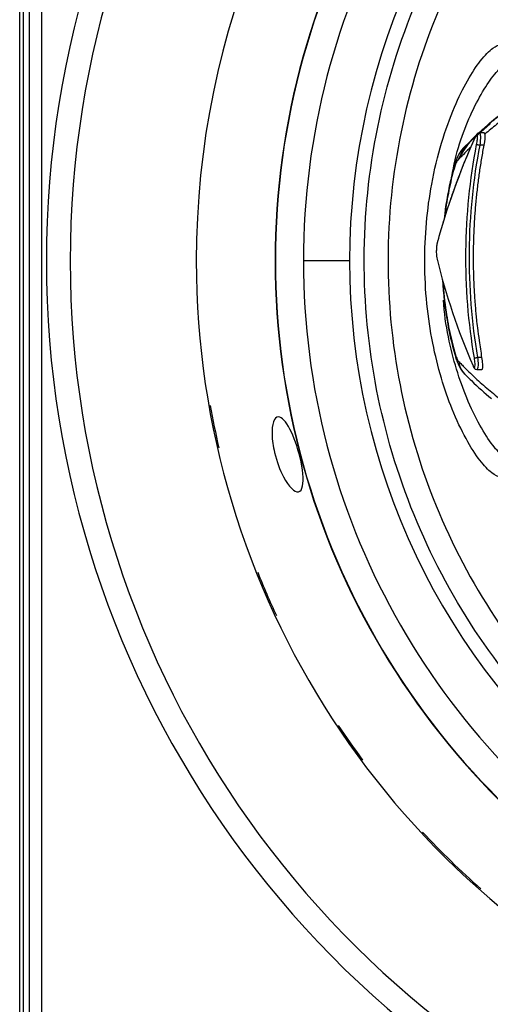
# Model space of a CAD drawing. Extents: x -1 to 1185, y -1 to 827.
# Drawn here: x 710 to 730, y 267 to 308 of the extents above; entities that cross this region are included whole.
import ezdxf

# ---------------------------------------------------------------- set-up
doc = ezdxf.new("R2010")
doc.units = 0
doc.header["$MEASUREMENT"] = 0
for name, color, linetype in [('V0L1', 7, 'CONTINUOUS'), ('V2L204', 7, 'CONTINUOUS'), ('V2L214', 7, 'CONTINUOUS'), ('V2L5', 7, 'CONTINUOUS')]:
    doc.layers.add(name, color=color, linetype=linetype)
doc.styles.get("Standard").update_dxf_attribs({"font": 'monotxt.shx'})
doc.dimstyles.new('DSTYLE1', dxfattribs={"dimtxt": 3, "dimasz": 3, "dimexe": 3, "dimexo": 0, "dimgap": 2, "dimtad": 1, "dimdec": 0, "dimzin": 3, "dimtxsty": 'STANDARD', "dimcen": 0.09, "dimazin": 3, "dimtp": 1, "dimtm": 1, "dimtfac": 1, "dimtdec": 4, "dimtofl": 0, "dimtmove": 0, "dimatfit": 3, "dimtolj": 1, "dimtzin": 0})

# ---------------------------------------------------------------- blocks, each defined once
blk = doc.blocks.new('_AH1')
at = {"layer": 'V0L1', "color": 0, "linetype": 'CONTINUOUS'}
for p, q in [((-1, 0.166667), (0, 0)), ((-1, 0.166667), (-1, -0.166667)), ((0, 0), (-1, -0.166667)), ((0, 0), (-1, 0))]:
    blk.add_line(p, q, dxfattribs=at)
blk = doc.blocks.new('*D2')
at = {"layer": 'V2L5', "color": 1, "linetype": 'CONTINUOUS'}
for p, q in [((710.27775, 195.75266), (710.27775, 481.9583)), ((1124.7778, 295.58951), (1124.7778, 481.9583)), ((710.27775, 478.9583), (917.52775, 478.9583)), ((1124.7778, 478.9583), (917.52775, 478.9583))]:
    blk.add_line(p, q, dxfattribs=at)
at = {"layer": 'V2L5', "color": 1, "xscale": 3, "yscale": 3, "zscale": 3, "rotation": 180}
blk.add_blockref('_AH1', (710.27775, 478.9583), dxfattribs=at)
at = {"layer": 'V2L5', "color": 1, "xscale": 3, "yscale": 3, "zscale": 3}
blk.add_blockref('_AH1', (1124.7778, 478.9583), dxfattribs=at)
at = {"layer": 'V2L5', "color": 1, "linetype": 'CONTINUOUS'}
blk.add_text('414', height=3, dxfattribs=at).set_placement((913.02775, 480.9593))

msp = doc.modelspace()

# ---------------------------------------------------------------- linework, layer by layer
at = {"layer": 'V2L204', "color": 40, "linetype": 'CONTINUOUS'}
for p, q in [((710.27775, 195.75266), (710.27775, 399.75266)), ((710.41555, 363.75268), (710.41555, 231.75264)), ((710.67755, 246.26964), (710.67755, 349.23569)), ((711.17744, 349.19269), (711.17744, 246.31263)), ((729.7388, 303.42377), (728.7113, 302.5105)), ((729.49171, 303.0514), (729.28476, 303.05157)), ((729.18396, 293.26682), (729.38875, 293.26682))]:
    msp.add_line(p, q, dxfattribs=at)
for points in [[(729.71818, 303.44697), (729.71818, 303.44697), (729.71818, 303.44697), (729.71818, 303.44697), (729.71818, 303.44697), (729.71818, 303.44697, -0.99999998), (729.71818, 303.44697), (729.71818, 303.44697), (729.71818, 303.44698), (729.71818, 303.44698), (729.71818, 303.44698), (729.71819, 303.44698), (729.71819, 303.44698), (729.71819, 303.44698, -0.99999998), (729.71819, 303.44698, -1), (729.71819, 303.44698), (729.71819, 303.44698, 1), (729.71819, 303.44698), (729.71819, 303.44698), (729.71819, 303.44698), (729.71819, 303.44698), (729.71819, 303.44698, -1), (729.71819, 303.44698), (729.71819, 303.44699), (729.7182, 303.44699), (729.7182, 303.44699), (729.7182, 303.44699), (729.7182, 303.44699), (729.7182, 303.44699), (729.7182, 303.44699), (729.7182, 303.44699), (729.7182, 303.44699), (729.7182, 303.44699), (729.7182, 303.44699), (729.7182, 303.44699), (729.7182, 303.44699), (729.7182, 303.44699), (729.71821, 303.44699, -1), (729.71821, 303.447)], [(729.1383, 302.9207), (729.08798, 302.81014, 0.00105978), (729.03822, 302.6996, 0.00106644), (728.98905, 302.58906, 0.00106847), (728.94043, 302.47854, 0.00106486), (728.8924, 302.36803, 0.00106337), (728.84493, 302.25753, 0.00106221), (728.79802, 302.14705, 0.00106146), (728.75167, 302.03658, 0.0010595), (728.70589, 301.92612, 0.0010584), (728.66065, 301.81568, 0.00105648), (728.61598, 301.70526, 0.0010553), (728.57184, 301.59485, 0.00105321), (728.52826, 301.48446, 0.00105188), (728.48522, 301.37409, 0.00104966), (728.44273, 301.26374, 0.00104822), (728.40077, 301.1534, 0.00104588), (728.35936, 301.04309, 0.00104428), (728.31848, 300.93279, 0.00104177), (728.27813, 300.82252, 0.00104011), (728.23831, 300.71227, 0.00103765), (728.19902, 300.60204, 0.00103562), (728.16024, 300.49183, 0.00103238), (728.122, 300.38166, 0.00103112), (728.08426, 300.27149, 0.00103001), (728.04705, 300.16135, 0.00102548), (728.01035, 300.05126, 0.0010165), (727.97418, 299.94124, 0.00102275), (727.93848, 299.83113, 0.0010396), (727.90325, 299.72088, 0.00100872), (727.86863, 299.61111, 0.0009408), (727.8347, 299.50202, 0.00103289), (727.80078, 299.39121, 0.00122273), (727.76666, 299.27785, 0.00093112), (727.73491, 299.17143, 0.00033056), (727.70645, 299.07525, 0.00129821), (727.671, 298.95179, 0.00221999), (727.61779, 298.76174, 0.00108925), (727.54896, 298.51291, 0.00057997)], [(729.13829, 302.92072), (729.13829, 302.92072, -0.00000414), (729.1383, 302.92072, -0.00000416), (729.1383, 302.92072, -0.00000414), (729.1383, 302.92073, -0.00000415), (729.1383, 302.92073, -0.00000416), (729.1383, 302.92073, -0.00000417), (729.1383, 302.92073, -0.00000415), (729.1383, 302.92073, -0.00000418), (729.1383, 302.92073, -0.00000412), (729.1383, 302.92073, -0.00000414), (729.1383, 302.92073, -0.00000419), (729.1383, 302.92073, -0.00000419), (729.1383, 302.92073, -0.00000416), (729.1383, 302.92073, -0.00000415), (729.1383, 302.92074, -0.00000412), (729.1383, 302.92074, -0.00000412), (729.1383, 302.92074, -0.00000415), (729.1383, 302.92074, -0.00000422), (729.1383, 302.92074, -0.00000415), (729.1383, 302.92074, -0.00000384), (729.1383, 302.92074, -0.00000424), (729.1383, 302.92074, -0.00000504), (729.1383, 302.92074, -0.00000383), (729.1383, 302.92074, -0.00000135), (729.1383, 302.92074, -0.00000546), (729.13831, 302.92075, -0.00000936), (729.13831, 302.92075, -0.00000457), (729.13831, 302.92075, -0.0000024)], [(729.47836, 302.55143), (729.4281, 302.28063, 0.00283722), (729.38062, 302.00798, 0.00279119), (729.33603, 301.73339, 0.00278088), (729.29426, 301.45697, 0.00281418), (729.2555, 301.17869, 0.00283049), (729.21968, 300.89867, 0.00284329), (729.18697, 300.61687, 0.00285257), (729.15731, 300.3334, 0.0028702), (729.13086, 300.04823, 0.00288131), (729.10756, 299.76147, 0.00289796), (729.08758, 299.47311, 0.00290763), (729.07083, 299.18325, 0.00292225), (729.05751, 298.89189, 0.0029348), (729.04753, 298.59911, 0.00295642), (729.04108, 298.3049, 0.00295844), (729.03803, 298.00947, 0.00295453), (729.03859, 297.71286, 0.00299197), (729.04271, 297.41474, 0.00307202), (729.05061, 297.11498, 0.00298882), (729.06192, 296.81539, 0.00279437), (729.07673, 296.51657, 0.00311016), (729.09599, 296.21189, 0.00374765), (729.12026, 295.89904, 0.00282379), (729.14525, 295.60476, 0.00091164), (729.1697, 295.33823, 0.00405595), (729.21, 294.9945, 0.00702791), (729.28364, 294.46341, 0.00340447), (729.38703, 293.76688, 0.00178577)], [(727.54896, 298.51291), (727.54875, 298.51212, 0.00309436), (727.54855, 298.51132, 0.00311891), (727.54836, 298.51052, 0.00312308), (727.54818, 298.50973, 0.00310491), (727.54802, 298.50893, 0.00309519), (727.54786, 298.50813, 0.00308628), (727.54771, 298.50733, 0.00307882), (727.54757, 298.50654, 0.00306638), (727.54744, 298.50574, 0.00305754), (727.54733, 298.50494, 0.00304534), (727.54722, 298.50414, 0.0030352), (727.54712, 298.50335, 0.0030202), (727.54703, 298.50255, 0.0030118), (727.54696, 298.50175, 0.00300243), (727.54689, 298.50096, 0.00298446), (727.54683, 298.50017, 0.00295248), (727.54678, 298.49937, 0.00296467), (727.54674, 298.49858, 0.00300528), (727.54671, 298.49779, 0.00291235), (727.54669, 298.497, 0.00271341), (727.54668, 298.49622, 0.0029674), (727.54668, 298.49543, 0.00349543), (727.54669, 298.49462, 0.00266632), (727.5467, 298.49387, 0.00096713), (727.54672, 298.49318, 0.003687), (727.54676, 298.49231, 0.00627548), (727.54685, 298.49097, 0.00308434), (727.54698, 298.48922, 0.00164635)], [(727.54052, 297.83124), (727.54043, 297.83047, 0.00279622), (727.54036, 297.82969, 0.00277102), (727.5403, 297.82892, 0.00277039), (727.54024, 297.82814, 0.00279984), (727.54019, 297.82736, 0.00281763), (727.54015, 297.82658, 0.00283248), (727.54012, 297.82579, 0.00284497), (727.5401, 297.825, 0.00286286), (727.54009, 297.82421, 0.00287637), (727.54009, 297.82342, 0.00289338), (727.54009, 297.82263, 0.00290528), (727.54011, 297.82184, 0.00291991), (727.54013, 297.82104, 0.0029342), (727.54017, 297.82024, 0.00295534), (727.54021, 297.81944, 0.002959), (727.54026, 297.81864, 0.00295481), (727.54033, 297.81784, 0.00299262), (727.5404, 297.81704, 0.00307044), (727.54048, 297.81623, 0.0029896), (727.54058, 297.81543, 0.00279681), (727.54068, 297.81463, 0.00310766), (727.54079, 297.81382, 0.00373571), (727.54092, 297.81299, 0.00282378), (727.54105, 297.81221, 0.00093005), (727.54117, 297.8115, 0.00403621), (727.54135, 297.8106, 0.00698554), (727.54165, 297.8092, 0.00339541), (727.54207, 297.80737, 0.00178688)], [(729.03413, 293.42027), (729.03418, 293.41956, 0.00274413), (729.03424, 293.41886, 0.00272487), (729.0343, 293.41815, 0.00272571), (729.03438, 293.41744, 0.00275124), (729.03446, 293.41674, 0.00276717), (729.03455, 293.41603, 0.00278052), (729.03465, 293.41532, 0.00279191), (729.03475, 293.41462, 0.0028076), (729.03486, 293.41391, 0.00281973), (729.03499, 293.4132, 0.00283462), (729.03512, 293.4125, 0.00284514), (729.03525, 293.41179, 0.00285762), (729.0354, 293.41108, 0.00287036), (729.03556, 293.41038, 0.00288907), (729.03572, 293.40967, 0.00289145), (729.03589, 293.40897, 0.00288557), (729.03607, 293.40827, 0.00292091), (729.03626, 293.40756, 0.00299431), (729.03646, 293.40686, 0.0029148), (729.03667, 293.40616, 0.00272626), (729.03688, 293.40547, 0.00302569), (729.03711, 293.40477, 0.00363163), (729.03735, 293.40405, 0.00274746), (729.03758, 293.40337, 0.0009124), (729.0378, 293.40277, 0.00391713), (729.03809, 293.40199, 0.00677136), (729.03857, 293.4008, 0.00329445), (729.03922, 293.39924, 0.0017358)]]:
    msp.add_lwpolyline(points, format="xyb", dxfattribs=at)
for centre, radius, start, end in [((752.28424, 297.75915), 34.7, 90, 180), ((752.28427, 297.75915), 31.44179, 56.722325, 180), ((752.28424, 297.75915), 34.7, 180.00004, 312.29308), ((752.28427, 297.75915), 31.44179, 180, 303.2535)]:
    msp.add_arc(centre, radius, start, end, dxfattribs=at)
for points, knots in [([(731.18504, 304.71112), (731.12459, 304.65809), (730.58638, 304.18771), (730.1332, 303.79859), (729.71822, 303.44703)], [0, 0, 0, 0, 0.13464535, 1, 1, 1, 1]), ([(729.71822, 303.44694), (729.71688, 303.44587), (729.71494, 303.44423), (729.71235, 303.44203), (729.70782, 303.4382), (729.70232, 303.43352), (729.69182, 303.4246), (729.68051, 303.41497), (729.66275, 303.39981), (729.64053, 303.38078), (729.61235, 303.35654), (729.58198, 303.33024), (729.52689, 303.28239), (729.45561, 303.21949), (729.36566, 303.13927), (729.30864, 303.08733), (729.27731, 303.05858)], [0, 0, 0, 0, 0.00363034, 0.005445511, 0.007260683, 0.016336551, 0.020874495, 0.036757288, 0.048102433, 0.07079368, 0.099157799, 0.12752343, 0.15589027, 0.25517203, 0.32608574, 0.41395985, 0.41395985, 0.41395985, 0.41395985]), ([(729.13364, 302.92537), (729.11625, 302.90905), (728.96044, 302.76196), (728.78383, 302.58575), (728.40303, 301.92567)], [0.55108378, 0.55108378, 0.55108378, 0.55108378, 0.60140356, 1, 1, 1, 1]), ([(729.51971, 302.99686), (729.52014, 302.99285), (729.52061, 302.98887), (729.52973, 302.8954), (729.51284, 302.73147), (729.47836, 302.55143)], [0.4942969, 0.4942969, 0.4942969, 0.4942969, 0.51684165, 0.51684165, 1, 1, 1, 1]), ([(728.29, 301.79928), (728.27946, 301.76548), (728.20808, 301.51981), (728.01925, 300.79925), (727.89273, 300.03431), (727.83451, 299.50141)], [0, 0, 0, 0, 0.014887717, 0.10729235, 0.29665586, 0.29665586, 0.29665586, 0.29665586]), ([(727.54698, 298.48922), (727.53578, 298.44751), (727.51914, 298.34502), (727.50907, 298.1426), (727.51699, 297.95848), (727.53271, 297.86277), (727.54052, 297.83124)], [2, 2, 2, 2, 3.4955511, 4.6158939, 6.1189838, 7.2498079, 7.2498079, 7.2498079, 7.2498079]), ([(729.38703, 293.76688), (729.40314, 293.67205), (729.41465, 293.58008), (729.42716, 293.403), (729.42461, 293.329), (729.40625, 293.27525), (729.39847, 293.26678), (729.38875, 293.26682)], [0, 0, 0, 0, 0.25526711, 0.25526711, 0.57232303, 0.57232303, 0.71949035, 0.71949035, 0.71949035, 0.71949035]), ([(728.75559, 293.01249), (728.75738, 293.01051), (728.75601, 293.01292), (728.81858, 292.95002), (729.18145, 292.59129), (729.50768, 292.30068), (729.78921, 292.06459)], [0, 0, 0, 0, 0.01477499, 0.06382651, 0.23397442, 1, 1, 1, 1]), ([(720.98053, 291.30917), (721.12135, 291.30915), (721.29145, 291.12306), (721.61978, 290.48876), (721.77095, 290.0647), (721.98988, 289.14852), (722.03545, 288.71435), (721.95118, 288.30784), (721.89284, 288.22782), (721.64851, 288.17939), (721.40848, 288.42032), (721.04251, 289.10931), (720.90913, 289.46027), (720.75968, 290.09077), (720.72367, 290.34723), (720.71078, 290.79608), (720.73252, 290.97766), (720.82456, 291.24117), (720.89581, 291.30915), (720.98053, 291.30917)], [0, 0, 0, 0, 0.13695903, 0.13695903, 0.27016116, 0.27016116, 0.41325314, 0.41325314, 0.49189268, 0.49189268, 0.65483695, 0.65483695, 0.76564354, 0.76564354, 0.84338049, 0.84338049, 0.91902007, 0.91902007, 1, 1, 1, 1])]:
    msp.add_open_spline(points, degree=3, knots=knots, dxfattribs=at)
for points in [[(729.73579, 303.4273), (729.39042, 303.11796), (729.04543, 302.80925), (728.70139, 302.50215)], [(729.28476, 303.05157), (729.19004, 303.04284), (729.16915, 302.97722), (729.1383, 302.92078)], [(729.51971, 302.99686), (729.51579, 303.03104), (729.50676, 303.04852), (729.49171, 303.0514)], [(728.70096, 302.50171), (728.47883, 302.29985), (728.37117, 302.06139), (728.29, 301.79928)], [(728.7113, 302.5105), (728.70349, 302.50356), (728.69568, 302.49641), (728.40303, 301.92567)], [(728.70096, 302.50174), (728.70108, 302.50186), (728.70121, 302.50197), (728.70133, 302.50208)], [(727.54052, 297.83124), (727.90431, 296.36985), (728.39324, 294.89688), (729.03413, 293.42027)], [(727.7663, 296.98047), (727.83343, 295.78245), (728.04525, 294.62291), (728.34195, 293.6846)], [(728.34195, 293.6846), (728.4237, 293.43103), (728.53549, 293.20886), (728.74473, 293.02024)], [(729.03922, 293.39924), (729.06865, 293.34005), (729.08848, 293.27825), (729.18396, 293.26682)], [(728.76498, 293.00413), (728.76161, 293.00704), (728.75856, 293.00973), (728.75559, 293.01249)]]:
    msp.add_open_spline(points, degree=3, dxfattribs=at)
at = {"layer": 'V2L214', "color": 3, "linetype": 'CONTINUOUS'}
for p, q in [((729.47836, 302.55143), (729.3094, 302.55143)), ((723.92349, 297.75915), (722.01459, 297.75915)), ((729.38703, 293.76688), (729.21765, 293.76688))]:
    msp.add_line(p, q, dxfattribs=at)
for points in [[(729.13295, 302.9001), (729.13301, 302.9008, -0.00272271), (729.13308, 302.9015, -0.00270579), (729.13316, 302.90219, -0.00270839), (729.13324, 302.90289, -0.0027349), (729.13334, 302.90358, -0.00275219), (729.13344, 302.90428, -0.00276692), (729.13354, 302.90498, -0.00277984), (729.13366, 302.90567, -0.00279688), (729.13378, 302.90637, -0.00281054), (729.13391, 302.90706, -0.00282685), (729.13405, 302.90776, -0.00283896), (729.1342, 302.90845, -0.00285289), (729.13436, 302.90914, -0.00286725), (729.13452, 302.90983, -0.00288743), (729.1347, 302.91052, -0.00289148), (729.13488, 302.91121, -0.00288711), (729.13507, 302.9119, -0.0029241), (729.13526, 302.91259, -0.0029991), (729.13547, 302.91328, -0.00292123), (729.13568, 302.91396, -0.00273375), (729.1359, 302.91464, -0.00303539), (729.13614, 302.91532, -0.00364508), (729.13639, 302.91602, -0.00275983), (729.13663, 302.91668, -0.00091766), (729.13685, 302.91727, -0.00393634), (729.13715, 302.91803, -0.00681152), (729.13764, 302.91918, -0.00331765), (729.1383, 302.9207, -0.00174905)], [(729.1787, 302.57116), (729.17976, 302.57131, -0.02296788), (729.18111, 302.57141, -0.01392599), (729.18275, 302.57145, -0.00959173), (729.1847, 302.57144, -0.00751539), (729.18698, 302.57136, -0.00585128), (729.18958, 302.57122, -0.00472062), (729.19251, 302.57101, -0.00385735), (729.19576, 302.57072, -0.0032824), (729.19934, 302.57037, -0.00279985), (729.20323, 302.56994, -0.00245456), (729.20742, 302.56945, -0.00215762), (729.2119, 302.56888, -0.0019388), (729.21665, 302.56824, -0.00174859), (729.22163, 302.56753, -0.00160477), (729.22683, 302.56676, -0.00147443), (729.23222, 302.56593, -0.00136835), (729.23776, 302.56505, -0.00129049), (729.24343, 302.56412, -0.00123746), (729.24919, 302.56314, -0.00115333), (729.25498, 302.56213, -0.001049), (729.26077, 302.5611, -0.00109219), (729.26662, 302.56003, -0.00121881), (729.27254, 302.55892, -0.00095399), (729.27808, 302.55786, -0.0004316), (729.28306, 302.55689, -0.00122287), (729.28914, 302.55567, -0.00205726), (729.29803, 302.55383, -0.00109799), (729.3094, 302.55143, -0.00062206)], [(728.29, 301.79928), (728.28866, 301.79476, 0.00287876), (728.28737, 301.79022, 0.00288717), (728.28614, 301.78568, 0.00289093), (728.28497, 301.78113, 0.00288998), (728.28385, 301.77657, 0.00289039), (728.28278, 301.772, 0.00289025), (728.28177, 301.76742, 0.00289003), (728.2808, 301.76283, 0.00288822), (728.2799, 301.75824, 0.00288702), (728.27905, 301.75364, 0.00288472), (728.27825, 301.74903, 0.00288176), (728.2775, 301.74441, 0.00287651), (728.27681, 301.73979, 0.00287505), (728.27618, 301.73516, 0.00287516), (728.27559, 301.73053, 0.00286369), (728.27506, 301.72589, 0.00284071), (728.27459, 301.72125, 0.00285929), (728.27416, 301.7166, 0.00290899), (728.27379, 301.71194, 0.00282138), (728.27348, 301.7073, 0.00263021), (728.27321, 301.70268, 0.00289083), (728.273, 301.69798, 0.00342742), (728.27285, 301.69317, 0.00260183), (728.27274, 301.68866, 0.00090995), (728.27266, 301.68457, 0.00363871), (728.27268, 301.67932, 0.00621727), (728.27286, 301.67124, 0.00303506), (728.27319, 301.66065, 0.00160946)], [(728.34195, 293.6846), (728.34062, 293.68888, -0.00301454), (728.33934, 293.69317, -0.00301493), (728.33812, 293.69749, -0.00301009), (728.33695, 293.70182, -0.00300072), (728.33583, 293.70617, -0.00299236), (728.33476, 293.71053, -0.00298375), (728.33374, 293.71491, -0.00297469), (728.33277, 293.7193, -0.00296436), (728.33186, 293.72371, -0.0029543), (728.331, 293.72813, -0.00294349), (728.33019, 293.73257, -0.00293167), (728.32942, 293.73702, -0.00291794), (728.32872, 293.74148, -0.00290772), (728.32806, 293.74596, -0.00289949), (728.32745, 293.75045, -0.00287928), (728.3269, 293.75495, -0.00284804), (728.3264, 293.75946, -0.00285819), (728.32594, 293.76399, -0.00289952), (728.32554, 293.76853, -0.00280376), (728.32519, 293.77307, -0.00260671), (728.32489, 293.77758, -0.00285708), (728.32464, 293.78219, -0.00337685), (728.32445, 293.7869, -0.00255498), (728.3243, 293.79134, -0.00089189), (728.32418, 293.79536, -0.00356168), (728.32415, 293.80053, -0.00605316), (728.32425, 293.80852, -0.00294109), (728.32446, 293.819, -0.00155628)], [(729.08652, 293.74921), (729.08756, 293.74908, 0.02071967), (729.0889, 293.74899, 0.01245253), (729.09055, 293.74896, 0.00853714), (729.09249, 293.74897, 0.00667147), (729.09477, 293.74904, 0.00518469), (729.09737, 293.74917, 0.00417794), (729.1003, 293.74937, 0.00341101), (729.10355, 293.74962, 0.00290097), (729.10714, 293.74994, 0.00247344), (729.11104, 293.75032, 0.00216778), (729.11524, 293.75077, 0.00190511), (729.11973, 293.75128, 0.00171167), (729.12449, 293.75185, 0.00154358), (729.12949, 293.75249, 0.00141655), (729.13472, 293.75318, 0.00130147), (729.14012, 293.75392, 0.00120784), (729.14568, 293.75471, 0.00113914), (729.15137, 293.75554, 0.00109237), (729.15716, 293.75642, 0.00101819), (729.16298, 293.75732, 0.00092617), (729.16879, 293.75824, 0.00096437), (729.17466, 293.7592, 0.00107625), (729.18061, 293.76019, 0.0008426), (729.18617, 293.76114, 0.00038138), (729.19118, 293.762, 0.00108017), (729.19729, 293.76309, 0.0018177), (729.20622, 293.76473, 0.00097058), (729.21765, 293.76688, 0.00055004)]]:
    msp.add_lwpolyline(points, format="xyb", dxfattribs=at)
for centre, radius, start, end in [((752.27775, 297.75266), 40.89754, 36.81029, 323.20424), ((752.27775, 297.75266), 39.90985, 38.215071, 321.79988), ((752.28427, 297.75915), 31.42812, 56.76905, 180), ((752.28427, 297.75915), 30.26968, 64.209732, 180), ((752.28427, 297.75915), 28.36078, 78.090958, 180), ((752.28427, 297.75915), 31.42812, 180, 303.20672), ((752.28427, 297.75915), 30.26968, 180, 295.76037), ((752.28427, 297.75915), 28.36078, 180, 281.84024), ((752.27775, 297.75266), 34.63361, 189.9266, 192.88335), ((752.27775, 297.75266), 34.63361, 201.81306, 205.03454), ((752.27775, 297.75266), 34.63361, 213.68116, 216.57473), ((752.27775, 297.75266), 34.63361, 222.98992, 228.55075)]:
    msp.add_arc(centre, radius, start, end, dxfattribs=at)
for points, knots in [([(752.28468, 270.00197), (750.47931, 270.00196), (746.86799, 270.35536), (741.65726, 271.92602), (736.84978, 274.47733), (732.62848, 277.91253), (729.15344, 282.10115), (726.55669, 286.88415), (724.9368, 292.07996), (724.35267, 297.51525), (724.84304, 302.98508), (726.40826, 308.28444), (729.00062, 313.19792), (732.53601, 317.52205), (736.84457, 321.03831), (741.70317, 323.60414), (746.90316, 325.16074), (750.49083, 325.50956), (752.28425, 325.50947)], [2, 2, 2, 2, 5.8693312, 9.7386625, 13.607994, 17.477325, 21.346657, 25.215989, 29.085321, 32.954653, 36.875555, 40.796456, 44.738258, 48.72187, 52.705481, 56.59586, 60.439632, 64.283404, 64.283404, 64.283404, 64.283404]), ([(752.28425, 324.52409), (750.55452, 324.52415), (747.09423, 324.18773), (742.07887, 322.68639), (737.39278, 320.21165), (733.23719, 316.82024), (729.82733, 312.64964), (727.32701, 307.91062), (725.81736, 302.79941), (725.3444, 297.52379), (725.90779, 292.28148), (727.47016, 287.27015), (729.97471, 282.65696), (733.32637, 278.61706), (737.39779, 275.30382), (742.03458, 272.8431), (747.0603, 271.3282), (750.54341, 270.98735), (752.28468, 270.98735)], [2, 2, 2, 2, 5.8437722, 9.6875444, 13.577923, 17.561535, 21.545146, 25.486948, 29.40785, 33.328751, 37.198083, 41.067415, 44.936747, 48.806079, 52.67541, 56.544742, 60.414073, 64.283404, 64.283404, 64.283404, 64.283404]), ([(730.18278, 288.82457), (730.07661, 288.82533), (729.94797, 288.88327), (729.65504, 289.11398), (729.49084, 289.28668), (728.94704, 289.99545), (728.53322, 290.72427), (727.84712, 292.42534), (727.56401, 293.3548), (727.15531, 295.41173), (727.03795, 296.54764), (727.02889, 298.7901), (727.13056, 299.89657), (727.54132, 302.12271), (727.88073, 303.21732), (728.60995, 304.92824), (728.99016, 305.5808), (729.52222, 306.26777), (729.70054, 306.44834), (729.98118, 306.64854), (730.09164, 306.69321), (730.18484, 306.69393)], [2, 2, 2, 2, 3.7670323, 3.7670323, 5.5325593, 5.5325593, 9.2848571, 9.2848571, 12.553177, 12.553177, 15.965264, 15.965264, 19.278105, 19.278105, 23.115738, 23.115738, 26.590625, 26.590625, 28.528007, 28.528007, 30.079085, 30.079085, 30.079085, 30.079085]), ([(728.12359, 301.04386), (728.26152, 302.0497), (728.54577, 302.91062), (729.18611, 304.38389), (729.54277, 304.98596), (730.03719, 305.61887), (730.20184, 305.78496), (730.45847, 305.96854), (730.55846, 306.00917), (730.64156, 306.00916)], [19.771599, 19.771599, 19.771599, 19.771599, 23.115738, 23.115738, 26.590625, 26.590625, 28.528007, 28.528007, 30.079085, 30.079085, 30.079085, 30.079085]), ([(729.71822, 303.44703), (729.75796, 303.48066), (729.79777, 303.51401), (730.00015, 303.68172), (730.34469, 303.95146), (730.69612, 304.22439), (730.88521, 304.37106)], [8.8977491, 8.8977491, 8.8977491, 8.8977491, 9.7025071, 9.7025071, 12.984935, 16.65269, 16.65269, 16.65269, 16.65269]), ([(730.55963, 303.8505), (730.3716, 303.69812), (730.02136, 303.41417), (729.68033, 303.13564), (729.51971, 302.99686)], [2, 2, 2, 2, 5.6677542, 8.9501825, 8.9501825, 8.9501825, 8.9501825]), ([(729.1787, 302.57116), (729.19327, 302.64708), (729.21459, 302.79291), (729.21689, 302.94376), (729.18867, 302.99276), (729.15268, 302.94332), (729.13295, 302.9001)], [2, 2, 2, 2, 3.3284621, 4.5882465, 5.8353535, 7.1266944, 7.1266944, 7.1266944, 7.1266944]), ([(729.28476, 303.05157), (729.30171, 303.05147), (729.33011, 303.00936), (729.3415, 302.82743), (729.32395, 302.64591), (729.3094, 302.55143)], [3.4113266, 3.4113266, 3.4113266, 3.4113266, 4.5384479, 5.7982323, 7.1266944, 7.1266944, 7.1266944, 7.1266944]), ([(729.08652, 293.74921), (728.8381, 295.20469), (728.60206, 298.16652), (728.90005, 301.12198), (729.1787, 302.57116)], [2, 2, 2, 2, 27.268714, 52.537407, 52.537407, 52.537407, 52.537407]), ([(729.3094, 302.55143), (729.03204, 301.10836), (728.7354, 298.16541), (728.97038, 295.21614), (729.21765, 293.76688)], [2, 2, 2, 2, 27.268693, 52.537407, 52.537407, 52.537407, 52.537407]), ([(728.93295, 302.46143), (728.91032, 302.43963), (728.81066, 302.34295), (728.66761, 302.20009), (728.51375, 302.04089), (728.43642, 301.95862), (728.40303, 301.92567)], [12.97536, 12.97536, 12.97536, 12.97536, 13.444592, 15.044539, 15.958633, 16.673046, 16.673046, 16.673046, 16.673046]), ([(728.40303, 301.92567), (728.38291, 301.91016), (728.36079, 301.88066), (728.31639, 301.78952), (728.29438, 301.73208), (728.27319, 301.66065)], [2, 2, 2, 2, 2.5282008, 2.5282008, 3, 3, 3, 3]), ([(728.27319, 301.66065), (728.19452, 301.39475), (728.1209, 301.10291), (727.99123, 300.48773), (727.93513, 300.16375), (727.87867, 299.746), (727.86814, 299.66235), (727.8583, 299.5781)], [2, 2, 2, 2, 3.4769941, 3.4769941, 4.9503353, 4.9503353, 5.3155337, 5.3155337, 5.3155337, 5.3155337]), ([(727.7861, 296.9106), (727.81235, 296.48155), (727.8564, 296.05869), (727.96618, 295.31735), (728.0265, 294.99339), (728.12979, 294.53211), (728.1664, 294.38229), (728.24304, 294.09273), (728.28307, 293.95238), (728.32446, 293.819)], [9.0339842, 9.0339842, 9.0339842, 9.0339842, 10.823748, 10.823748, 12.297274, 12.297274, 13.035725, 13.035725, 13.772781, 13.772781, 13.772781, 13.772781]), ([(730.63958, 289.50918), (730.54487, 289.50917), (730.42823, 289.56196), (730.15973, 289.77372), (730.00797, 289.93262), (729.50252, 290.58565), (729.11401, 291.25816), (728.46749, 292.82913), (728.19969, 293.68793), (727.9113, 295.10481), (727.83391, 295.61148), (727.81359, 296.14185)], [2, 2, 2, 2, 3.7670323, 3.7670323, 5.5325593, 5.5325593, 9.2848571, 9.2848571, 12.553177, 12.553177, 14.263782, 14.263782, 14.263782, 14.263782]), ([(728.32446, 293.819), (728.34429, 293.75544), (728.39135, 293.64182), (728.43169, 293.59648), (728.45188, 293.58259)], [2, 2, 2, 2, 2.454615, 3, 3, 3, 3]), ([(728.45188, 293.58259), (728.4968, 293.54086), (728.54305, 293.49089), (728.63346, 293.39766), (728.67785, 293.35263), (728.81135, 293.21884), (728.90074, 293.13154), (729.16993, 292.87544), (729.35077, 292.71195), (729.7147, 292.39853), (729.89731, 292.25067), (730.26764, 291.9537), (730.45585, 291.80278), (730.64725, 291.64966)], [2, 2, 2, 2, 2.9614807, 2.9614807, 3.8858466, 3.8858466, 5.7353887, 5.7353887, 9.4357253, 9.4357253, 13.139465, 13.139465, 16.849534, 16.849534, 16.849534, 16.849534]), ([(729.03413, 293.42027), (729.0528, 293.37734), (729.08629, 293.32955), (729.11536, 293.372), (729.11886, 293.515), (729.10075, 293.66594), (729.08652, 293.74921)], [2, 2, 2, 2, 3.2834317, 4.4434853, 5.6599893, 7.11103, 7.11103, 7.11103, 7.11103]), ([(729.21765, 293.76688), (729.23184, 293.66316), (729.24568, 293.47527), (729.22811, 293.30317), (729.20016, 293.26681), (729.18396, 293.26682)], [2, 2, 2, 2, 3.4510407, 4.6675447, 5.7001192, 5.7001192, 5.7001192, 5.7001192])]:
    msp.add_open_spline(points, degree=3, knots=knots, dxfattribs=at)
for points in [[(729.13295, 302.9001), (728.45898, 301.4246), (727.93965, 299.95149), (727.54698, 298.48922)], [(728.70139, 302.50215), (728.70478, 302.50514), (728.70819, 302.50801), (728.7113, 302.5105)], [(728.75559, 293.01249), (728.59219, 293.15895), (728.48388, 293.36273), (728.45188, 293.58259)]]:
    msp.add_open_spline(points, degree=3, dxfattribs=at)

# ---------------------------------------------------------------- dimensions: what is measured, and where the dimension line sits
at = {"layer": 'V2L5', "color": 1, "linetype": 'CONTINUOUS'}
dim = msp.add_linear_dim(base=(1124.7778, 478.9583), p1=(710.27775, 195.75266), p2=(1124.7778, 295.58951), dimstyle='DSTYLE1', override={"dimblk": '_AH1', "dimsah": 0}, dxfattribs=at)
dim.commit()
dim.dimension.update_dxf_attribs({"geometry": '*D2', "text_midpoint": (917.52775, 482.4593), "dimtype": 128})

doc.saveas('drawing.dxf')
